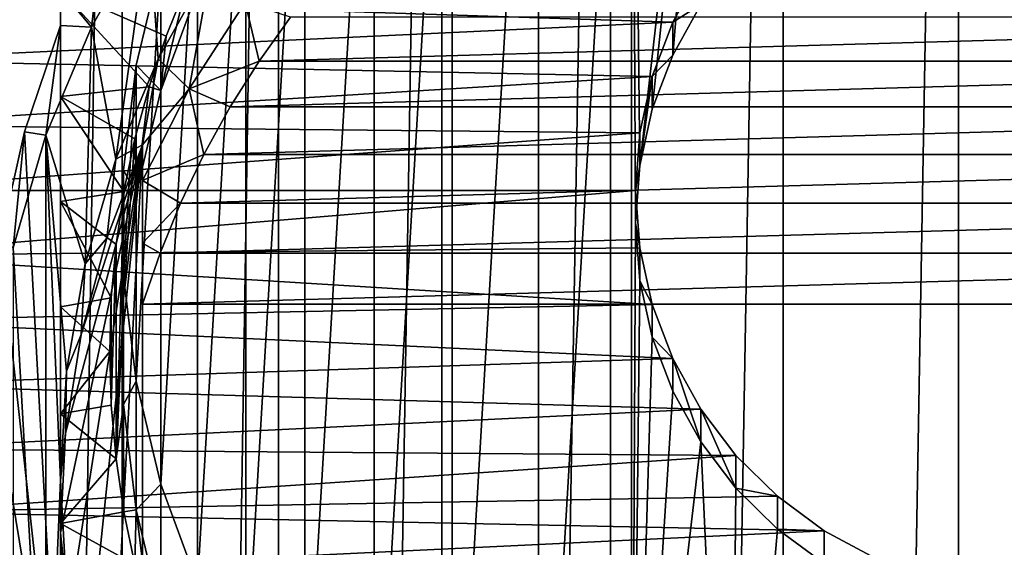
# Model space of a CAD drawing. Units: millimetres. Extents: x -26 to 26, y -6 to 154.
# Drawn here: x -12 to -1, y 93 to 99 of the extents above; entities that cross this region are included whole.
import ezdxf

# ---------------------------------------------------------------- set-up
doc = ezdxf.new("R2010")
doc.units = ezdxf.units.MM
doc.header["$LTSCALE"] = 65.185185
for name, color, linetype in [('1', 7, 'CONTINUOUS'), ('13', 7, 'CONTINUOUS'), ('15', 7, 'CONTINUOUS'), ('17', 7, 'CONTINUOUS'), ('18', 7, 'CONTINUOUS'), ('19', 7, 'CONTINUOUS'), ('20', 7, 'CONTINUOUS'), ('22', 7, 'CONTINUOUS'), ('23', 7, 'CONTINUOUS'), ('25', 7, 'CONTINUOUS'), ('27', 7, 'CONTINUOUS'), ('28', 7, 'CONTINUOUS'), ('29', 7, 'CONTINUOUS'), ('3', 7, 'CONTINUOUS'), ('30', 7, 'CONTINUOUS'), ('32', 7, 'CONTINUOUS')]:
    doc.layers.add(name, color=color, linetype=linetype)

msp = doc.modelspace()

# ---------------------------------------------------------------- linework, layer by layer
at = {"layer": '1', "color": 7, "linetype": 'CONTINUOUS', "true_color": 0xaaaaaa}
for points in [[(-4.206, 99.662, 91.769), (-14.305, 99.368, 91.717), (-4.548, 99.046, 91.661), (-4.206, 99.662, 91.769)], [(-14.305, 99.368, 91.717), (-14.413, 98.583, 91.579), (-4.548, 99.046, 91.661), (-14.305, 99.368, 91.717)], [(-4.548, 99.046, 91.661), (-14.413, 98.583, 91.579), (-4.797, 98.387, 91.545), (-4.548, 99.046, 91.661)], [(-14.413, 98.583, 91.579), (-14.478, 97.792, 91.44), (-4.797, 98.387, 91.545), (-14.413, 98.583, 91.579)], [(-4.797, 98.387, 91.545), (-14.478, 97.792, 91.44), (-4.949, 97.701, 91.424), (-4.797, 98.387, 91.545)], [(-14.478, 97.792, 91.44), (-14.5, 97, 91.3), (-4.949, 97.701, 91.424), (-14.478, 97.792, 91.44)], [(-4.949, 97.701, 91.424), (-14.5, 97, 91.3), (-5, 97, 91.3), (-4.949, 97.701, 91.424)], [(-14.5, 97, 91.3), (-14.478, 96.208, 91.16), (-5, 97, 91.3), (-14.5, 97, 91.3)], [(-5, 97, 91.3), (-14.478, 96.208, 91.16), (-4.949, 96.299, 91.176), (-5, 97, 91.3)], [(-4.949, 96.299, 91.176), (-14.478, 96.208, 91.16), (-4.797, 95.613, 91.055), (-4.949, 96.299, 91.176)], [(-14.478, 96.208, 91.16), (-14.413, 95.417, 91.021), (-4.797, 95.613, 91.055), (-14.478, 96.208, 91.16)], [(-4.797, 95.613, 91.055), (-14.413, 95.417, 91.021), (-4.548, 94.954, 90.939), (-4.797, 95.613, 91.055)], [(-14.413, 95.417, 91.021), (-14.305, 94.632, 90.883), (-4.548, 94.954, 90.939), (-14.413, 95.417, 91.021)], [(-4.548, 94.954, 90.939), (-14.305, 94.632, 90.883), (-4.206, 94.338, 90.831), (-4.548, 94.954, 90.939)], [(-14.305, 94.632, 90.883), (-14.155, 93.855, 90.745), (-4.206, 94.338, 90.831), (-14.305, 94.632, 90.883)], [(-4.206, 94.338, 90.831), (-14.155, 93.855, 90.745), (-3.779, 93.775, 90.731), (-4.206, 94.338, 90.831)], [(-14.155, 93.855, 90.745), (-13.962, 93.087, 90.61), (-3.779, 93.775, 90.731), (-14.155, 93.855, 90.745)], [(-3.779, 93.775, 90.731), (-13.962, 93.087, 90.61), (-3.274, 93.279, 90.644), (-3.779, 93.775, 90.731)], [(-3.274, 93.279, 90.644), (-13.962, 93.087, 90.61), (-2.703, 92.858, 90.57), (-3.274, 93.279, 90.644)], [(-13.962, 93.087, 90.61), (-13.728, 92.331, 90.477), (-2.703, 92.858, 90.57), (-13.962, 93.087, 90.61)], [(-2.703, 92.858, 90.57), (-13.728, 92.331, 90.477), (-2.077, 92.521, 90.51), (-2.703, 92.858, 90.57)]]:
    msp.add_3dface(points, dxfattribs=at)
at = {"layer": '13', "color": 7, "linetype": 'CONTINUOUS', "true_color": 0xaaaaaa}
for points in [[(-5.049, 106.501, 95.311), (-3.848, 107.012, 95.401), (-4.949, 97.301, 93.689), (-5.049, 106.501, 95.311)], [(-4.949, 97.301, 93.689), (-3.848, 107.012, 95.401), (-4.797, 97.988, 93.81), (-4.949, 97.301, 93.689)], [(-4.797, 97.988, 93.81), (-3.848, 107.012, 95.401), (-4.548, 98.646, 93.926), (-4.797, 97.988, 93.81)], [(-4.548, 98.646, 93.926), (-3.848, 107.012, 95.401), (-4.206, 99.263, 94.034), (-4.548, 98.646, 93.926)], [(-6.182, 105.857, 95.197), (-5.049, 106.501, 95.311), (-6.182, 87.344, 91.933), (-6.182, 105.857, 95.197)], [(-6.182, 87.344, 91.933), (-5.049, 106.501, 95.311), (-5.049, 86.7, 91.819), (-6.182, 87.344, 91.933)], [(-5.049, 86.7, 91.819), (-5.049, 106.501, 95.311), (-5, 96.601, 93.565), (-5.049, 86.7, 91.819)], [(-5, 96.601, 93.565), (-5.049, 106.501, 95.311), (-4.949, 97.301, 93.689), (-5, 96.601, 93.565)], [(-7.231, 105.088, 95.062), (-6.182, 105.857, 95.197), (-7.231, 88.114, 92.069), (-7.231, 105.088, 95.062)], [(-7.231, 88.114, 92.069), (-6.182, 105.857, 95.197), (-6.182, 87.344, 91.933), (-7.231, 88.114, 92.069)], [(-8.183, 104.203, 94.906), (-7.231, 105.088, 95.062), (-8.183, 88.998, 92.224), (-8.183, 104.203, 94.906)], [(-8.183, 88.998, 92.224), (-7.231, 105.088, 95.062), (-7.231, 88.114, 92.069), (-8.183, 88.998, 92.224)], [(-9.024, 103.217, 94.732), (-8.183, 104.203, 94.906), (-9.024, 89.985, 92.398), (-9.024, 103.217, 94.732)], [(-9.024, 89.985, 92.398), (-8.183, 104.203, 94.906), (-8.183, 88.998, 92.224), (-9.024, 89.985, 92.398)], [(-9.743, 102.14, 94.542), (-9.024, 103.217, 94.732), (-9.743, 91.061, 92.588), (-9.743, 102.14, 94.542)], [(-9.743, 91.061, 92.588), (-9.024, 103.217, 94.732), (-9.024, 89.985, 92.398), (-9.743, 91.061, 92.588)], [(-10.33, 100.989, 94.339), (-9.743, 102.14, 94.542), (-10.33, 92.212, 92.791), (-10.33, 100.989, 94.339)], [(-10.33, 92.212, 92.791), (-9.743, 102.14, 94.542), (-9.743, 91.061, 92.588), (-10.33, 92.212, 92.791)], [(-10.777, 99.778, 94.125), (-10.33, 100.989, 94.339), (-10.777, 93.423, 93.005), (-10.777, 99.778, 94.125)], [(-10.777, 93.423, 93.005), (-10.33, 100.989, 94.339), (-10.33, 92.212, 92.791), (-10.777, 93.423, 93.005)], [(-11.079, 98.524, 93.904), (-10.777, 99.778, 94.125), (-11.079, 94.677, 93.226), (-11.079, 98.524, 93.904)], [(-11.079, 94.677, 93.226), (-10.777, 99.778, 94.125), (-10.777, 93.423, 93.005), (-11.079, 94.677, 93.226)], [(-11.231, 97.245, 93.679), (-11.079, 98.524, 93.904), (-11.231, 95.956, 93.451), (-11.231, 97.245, 93.679)], [(-11.231, 95.956, 93.451), (-11.079, 98.524, 93.904), (-11.079, 94.677, 93.226), (-11.231, 95.956, 93.451)], [(-4.949, 95.9, 93.441), (-5.049, 86.7, 91.819), (-5, 96.601, 93.565), (-4.949, 95.9, 93.441)], [(-4.797, 95.213, 93.32), (-5.049, 86.7, 91.819), (-4.949, 95.9, 93.441), (-4.797, 95.213, 93.32)], [(-4.548, 94.555, 93.204), (-5.049, 86.7, 91.819), (-4.797, 95.213, 93.32), (-4.548, 94.555, 93.204)], [(-4.206, 93.939, 93.096), (-5.049, 86.7, 91.819), (-4.548, 94.555, 93.204), (-4.206, 93.939, 93.096)], [(-3.848, 86.19, 91.729), (-5.049, 86.7, 91.819), (-4.206, 93.939, 93.096), (-3.848, 86.19, 91.729)], [(-3.779, 93.376, 92.996), (-3.848, 86.19, 91.729), (-4.206, 93.939, 93.096), (-3.779, 93.376, 92.996)], [(-3.274, 92.879, 92.909), (-3.848, 86.19, 91.729), (-3.779, 93.376, 92.996), (-3.274, 92.879, 92.909)], [(-2.703, 92.458, 92.835), (-3.848, 86.19, 91.729), (-3.274, 92.879, 92.909), (-2.703, 92.458, 92.835)]]:
    msp.add_3dface(points, dxfattribs=at)
at = {"layer": '15', "color": 7, "linetype": 'CONTINUOUS', "true_color": 0xaaaaaa}
for points in [[(-10.713, 98.878, 103.105), (-10.468, 99.485, 103.212), (-10.777, 98.215, 102.989), (-10.713, 98.878, 103.105)], [(-10.777, 98.215, 102.989), (-10.468, 99.485, 103.212), (-10.33, 99.426, 103.202), (-10.777, 98.215, 102.989)], [(-10.921, 98.258, 102.996), (-10.713, 98.878, 103.105), (-10.777, 98.215, 102.989), (-10.921, 98.258, 102.996)], [(-11.093, 97.627, 102.885), (-10.921, 98.258, 102.996), (-11.079, 96.962, 102.768), (-11.093, 97.627, 102.885)], [(-11.079, 96.962, 102.768), (-10.921, 98.258, 102.996), (-10.777, 98.215, 102.989), (-11.079, 96.962, 102.768)], [(-11.227, 96.987, 102.772), (-11.093, 97.627, 102.885), (-11.231, 95.682, 102.542), (-11.227, 96.987, 102.772)], [(-11.231, 95.682, 102.542), (-11.093, 97.627, 102.885), (-11.079, 96.962, 102.768), (-11.231, 95.682, 102.542)], [(-11.323, 96.341, 102.658), (-11.227, 96.987, 102.772), (-11.323, 93.734, 102.198), (-11.323, 96.341, 102.658)], [(-11.323, 93.734, 102.198), (-11.227, 96.987, 102.772), (-11.231, 95.682, 102.542), (-11.323, 93.734, 102.198)], [(-11.381, 95.691, 102.543), (-11.323, 96.341, 102.658), (-11.381, 94.385, 102.313), (-11.381, 95.691, 102.543)], [(-11.381, 94.385, 102.313), (-11.323, 96.341, 102.658), (-11.323, 93.734, 102.198), (-11.381, 94.385, 102.313)], [(-11.4, 95.038, 102.428), (-11.381, 95.691, 102.543), (-11.381, 94.385, 102.313), (-11.4, 95.038, 102.428)], [(-11.231, 94.394, 102.315), (-11.323, 93.734, 102.198), (-11.231, 95.682, 102.542), (-11.231, 94.394, 102.315)], [(-11.227, 93.088, 102.085), (-11.323, 93.734, 102.198), (-11.231, 94.394, 102.315), (-11.227, 93.088, 102.085)], [(-11.079, 93.114, 102.089), (-11.227, 93.088, 102.085), (-11.231, 94.394, 102.315), (-11.079, 93.114, 102.089)], [(-11.093, 92.449, 101.972), (-11.227, 93.088, 102.085), (-11.079, 93.114, 102.089), (-11.093, 92.449, 101.972)], [(-10.921, 91.818, 101.861), (-11.093, 92.449, 101.972), (-11.079, 93.114, 102.089), (-10.921, 91.818, 101.861)], [(-10.777, 91.86, 101.868), (-10.921, 91.818, 101.861), (-11.079, 93.114, 102.089), (-10.777, 91.86, 101.868)]]:
    msp.add_3dface(points, dxfattribs=at)
at = {"layer": '17', "color": 7, "linetype": 'CONTINUOUS', "true_color": 0xaaaaaa}
for points in [[(-10.923, 100.234, 112.483), (-11.622, 98.987, 112.264), (-11.327, 97.378, 111.98), (-10.923, 100.234, 112.483)], [(-10.812, 98.602, 112.196), (-10.923, 100.234, 112.483), (-11.327, 97.378, 111.98), (-10.812, 98.602, 112.196)], [(-10.161, 99.762, 112.4), (-10.923, 100.234, 112.483), (-10.812, 98.602, 112.196), (-10.161, 99.762, 112.4)], [(-11.622, 98.987, 112.264), (-12.176, 97.671, 112.031), (-11.699, 96.105, 111.755), (-11.622, 98.987, 112.264)], [(-11.327, 97.378, 111.98), (-11.622, 98.987, 112.264), (-11.699, 96.105, 111.755), (-11.327, 97.378, 111.98)], [(-12.577, 96.302, 111.79), (-12.176, 89.279, 110.552), (-12.176, 97.671, 112.031), (-12.577, 96.302, 111.79)], [(-12.176, 97.671, 112.031), (-12.176, 89.279, 110.552), (-12, 93.475, 111.292), (-12.176, 97.671, 112.031)], [(-11.699, 96.105, 111.755), (-12.176, 97.671, 112.031), (-11.925, 94.798, 111.525), (-11.699, 96.105, 111.755)], [(-11.925, 94.798, 111.525), (-12.176, 97.671, 112.031), (-12, 93.475, 111.292), (-11.925, 94.798, 111.525)], [(-12.577, 90.648, 110.793), (-12.176, 89.279, 110.552), (-12.577, 96.302, 111.79), (-12.577, 90.648, 110.793)], [(-12, 93.475, 111.292), (-12.176, 89.279, 110.552), (-11.925, 92.152, 111.058), (-12, 93.475, 111.292)]]:
    msp.add_3dface(points, dxfattribs=at)
at = {"layer": '18', "color": 7, "linetype": 'CONTINUOUS', "true_color": 0xaaaaaa}
for points in [[(-4.206, 99.662, 91.769), (-4.548, 99.046, 91.661), (-4.206, 99.263, 94.034), (-4.206, 99.662, 91.769)], [(-4.548, 99.046, 91.661), (-4.548, 98.646, 93.926), (-4.206, 99.263, 94.034), (-4.548, 99.046, 91.661)], [(-4.548, 99.046, 91.661), (-4.797, 98.387, 91.545), (-4.548, 98.646, 93.926), (-4.548, 99.046, 91.661)], [(-4.797, 98.387, 91.545), (-4.797, 97.988, 93.81), (-4.548, 98.646, 93.926), (-4.797, 98.387, 91.545)], [(-4.797, 98.387, 91.545), (-4.949, 97.701, 91.424), (-4.949, 97.301, 93.689), (-4.797, 98.387, 91.545)], [(-4.797, 98.387, 91.545), (-4.949, 97.301, 93.689), (-4.797, 97.988, 93.81), (-4.797, 98.387, 91.545)], [(-4.949, 97.701, 91.424), (-5, 97, 91.3), (-4.949, 97.301, 93.689), (-4.949, 97.701, 91.424)], [(-5, 97, 91.3), (-5, 96.601, 93.565), (-4.949, 97.301, 93.689), (-5, 97, 91.3)], [(-5, 97, 91.3), (-4.949, 96.299, 91.176), (-5, 96.601, 93.565), (-5, 97, 91.3)], [(-4.949, 96.299, 91.176), (-4.949, 95.9, 93.441), (-5, 96.601, 93.565), (-4.949, 96.299, 91.176)], [(-4.949, 96.299, 91.176), (-4.797, 95.613, 91.055), (-4.949, 95.9, 93.441), (-4.949, 96.299, 91.176)], [(-4.797, 95.613, 91.055), (-4.797, 95.213, 93.32), (-4.949, 95.9, 93.441), (-4.797, 95.613, 91.055)], [(-4.797, 95.613, 91.055), (-4.548, 94.954, 90.939), (-4.797, 95.213, 93.32), (-4.797, 95.613, 91.055)], [(-4.548, 94.954, 90.939), (-4.548, 94.555, 93.204), (-4.797, 95.213, 93.32), (-4.548, 94.954, 90.939)], [(-4.548, 94.954, 90.939), (-4.206, 94.338, 90.831), (-4.206, 93.939, 93.096), (-4.548, 94.954, 90.939)], [(-4.548, 94.954, 90.939), (-4.206, 93.939, 93.096), (-4.548, 94.555, 93.204), (-4.548, 94.954, 90.939)], [(-4.206, 94.338, 90.831), (-3.779, 93.775, 90.731), (-3.779, 93.376, 92.996), (-4.206, 94.338, 90.831)], [(-4.206, 94.338, 90.831), (-3.779, 93.376, 92.996), (-4.206, 93.939, 93.096), (-4.206, 94.338, 90.831)], [(-3.779, 93.775, 90.731), (-3.274, 93.279, 90.644), (-3.779, 93.376, 92.996), (-3.779, 93.775, 90.731)], [(-3.274, 93.279, 90.644), (-3.274, 92.879, 92.909), (-3.779, 93.376, 92.996), (-3.274, 93.279, 90.644)], [(-3.274, 93.279, 90.644), (-2.703, 92.858, 90.57), (-3.274, 92.879, 92.909), (-3.274, 93.279, 90.644)], [(-2.703, 92.858, 90.57), (-2.703, 92.458, 92.835), (-3.274, 92.879, 92.909), (-2.703, 92.858, 90.57)], [(-2.703, 92.858, 90.57), (-2.077, 92.521, 90.51), (-2.703, 92.458, 92.835), (-2.703, 92.858, 90.57)]]:
    msp.add_3dface(points, dxfattribs=at)
at = {"layer": '19', "color": 7, "linetype": 'CONTINUOUS', "true_color": 0xaaaaaa}
for points in [[(-10.777, 99.778, 94.125), (-11.079, 98.524, 93.904), (-10.777, 98.215, 102.989), (-10.777, 99.778, 94.125)], [(-10.777, 99.778, 94.125), (-10.777, 98.215, 102.989), (-10.33, 99.426, 103.202), (-10.777, 99.778, 94.125)], [(-11.079, 98.524, 93.904), (-11.231, 97.245, 93.679), (-11.079, 96.962, 102.768), (-11.079, 98.524, 93.904)], [(-11.079, 98.524, 93.904), (-11.079, 96.962, 102.768), (-10.777, 98.215, 102.989), (-11.079, 98.524, 93.904)], [(-11.231, 97.245, 93.679), (-11.231, 95.956, 93.451), (-11.231, 95.682, 102.542), (-11.231, 97.245, 93.679)], [(-11.231, 97.245, 93.679), (-11.231, 95.682, 102.542), (-11.079, 96.962, 102.768), (-11.231, 97.245, 93.679)], [(-11.231, 95.956, 93.451), (-11.079, 94.677, 93.226), (-11.231, 94.394, 102.315), (-11.231, 95.956, 93.451)], [(-11.231, 95.956, 93.451), (-11.231, 94.394, 102.315), (-11.231, 95.682, 102.542), (-11.231, 95.956, 93.451)], [(-11.079, 94.677, 93.226), (-11.079, 93.114, 102.089), (-11.231, 94.394, 102.315), (-11.079, 94.677, 93.226)], [(-11.079, 94.677, 93.226), (-10.777, 93.423, 93.005), (-11.079, 93.114, 102.089), (-11.079, 94.677, 93.226)], [(-10.777, 93.423, 93.005), (-10.777, 91.86, 101.868), (-11.079, 93.114, 102.089), (-10.777, 93.423, 93.005)], [(-10.777, 93.423, 93.005), (-10.33, 92.212, 92.791), (-10.777, 91.86, 101.868), (-10.777, 93.423, 93.005)]]:
    msp.add_3dface(points, dxfattribs=at)
at = {"layer": '20', "color": 7, "linetype": 'CONTINUOUS', "true_color": 0xaaaaaa}
for points in [[(-12, 99.439, 104.728), (-11.622, 98.987, 112.264), (-11.416, 100.693, 104.949), (-12, 99.439, 104.728)], [(-11.622, 98.987, 112.264), (-10.923, 100.234, 112.483), (-11.416, 100.693, 104.949), (-11.622, 98.987, 112.264)], [(-12, 99.005, 107.19), (-11.622, 98.987, 112.264), (-12, 99.439, 104.728), (-12, 99.005, 107.19)], [(-12.438, 97.712, 106.962), (-12.176, 97.671, 112.031), (-12, 99.005, 107.19), (-12.438, 97.712, 106.962)], [(-12.176, 97.671, 112.031), (-11.622, 98.987, 112.264), (-12, 99.005, 107.19), (-12.176, 97.671, 112.031)], [(-12.733, 96.38, 106.727), (-12.577, 96.302, 111.79), (-12.438, 97.712, 106.962), (-12.733, 96.38, 106.727)], [(-12.577, 96.302, 111.79), (-12.176, 97.671, 112.031), (-12.438, 97.712, 106.962), (-12.577, 96.302, 111.79)]]:
    msp.add_3dface(points, dxfattribs=at)
at = {"layer": '22', "color": 7, "linetype": 'CONTINUOUS', "true_color": 0xaaaaaa}
for points in [[(-10.468, 99.485, 103.212), (-10.713, 98.878, 103.105), (-12, 99.439, 104.728), (-10.468, 99.485, 103.212)], [(-10.713, 98.878, 103.105), (-10.921, 98.258, 102.996), (-12, 99.439, 104.728), (-10.713, 98.878, 103.105)], [(-12, 99.439, 104.728), (-10.921, 98.258, 102.996), (-12, 98.142, 104.048), (-12, 99.439, 104.728)], [(-10.921, 98.258, 102.996), (-11.093, 97.627, 102.885), (-12, 98.142, 104.048), (-10.921, 98.258, 102.996)], [(-11.093, 97.627, 102.885), (-11.227, 96.987, 102.772), (-12, 98.142, 104.048), (-11.093, 97.627, 102.885)], [(-12, 98.142, 104.048), (-11.227, 96.987, 102.772), (-12, 96.864, 103.526), (-12, 98.142, 104.048)], [(-11.227, 96.987, 102.772), (-11.323, 96.341, 102.658), (-12, 96.864, 103.526), (-11.227, 96.987, 102.772)], [(-11.323, 96.341, 102.658), (-11.381, 95.691, 102.543), (-12, 96.864, 103.526), (-11.323, 96.341, 102.658)], [(-12, 96.864, 103.526), (-11.381, 95.691, 102.543), (-12, 95.581, 103.152), (-12, 96.864, 103.526)], [(-11.381, 95.691, 102.543), (-11.4, 95.038, 102.428), (-12, 95.581, 103.152), (-11.381, 95.691, 102.543)], [(-12, 95.581, 103.152), (-11.4, 95.038, 102.428), (-12, 94.28, 102.922), (-12, 95.581, 103.152)], [(-11.4, 95.038, 102.428), (-11.381, 94.385, 102.313), (-12, 94.28, 102.922), (-11.4, 95.038, 102.428)], [(-11.381, 94.385, 102.313), (-11.323, 93.734, 102.198), (-12, 94.28, 102.922), (-11.381, 94.385, 102.313)], [(-12, 94.28, 102.922), (-11.323, 93.734, 102.198), (-12, 92.946, 102.835), (-12, 94.28, 102.922)], [(-11.323, 93.734, 102.198), (-11.227, 93.088, 102.085), (-12, 92.946, 102.835), (-11.323, 93.734, 102.198)], [(-11.227, 93.088, 102.085), (-11.093, 92.449, 101.972), (-12, 92.946, 102.835), (-11.227, 93.088, 102.085)], [(-12, 92.946, 102.835), (-11.093, 92.449, 101.972), (-12, 91.566, 102.888), (-12, 92.946, 102.835)]]:
    msp.add_3dface(points, dxfattribs=at)
at = {"layer": '23', "color": 7, "linetype": 'CONTINUOUS', "true_color": 0xaaaaaa}
for points in [[(-12, 89.681, 105.546), (-12.438, 97.712, 106.962), (-12, 99.005, 107.19), (-12, 89.681, 105.546)], [(-12, 89.681, 105.546), (-12.733, 96.38, 106.727), (-12.438, 97.712, 106.962), (-12, 89.681, 105.546)], [(-12, 89.681, 105.546), (-12.881, 95.025, 106.488), (-12.733, 96.38, 106.727), (-12, 89.681, 105.546)], [(-12, 89.681, 105.546), (-12.881, 93.662, 106.247), (-12.881, 95.025, 106.488), (-12, 89.681, 105.546)], [(-12, 89.681, 105.546), (-12.733, 92.306, 106.008), (-12.881, 93.662, 106.247), (-12, 89.681, 105.546)]]:
    msp.add_3dface(points, dxfattribs=at)
at = {"layer": '25', "color": 7, "linetype": 'CONTINUOUS', "true_color": 0xaaaaaa}
for points in [[(-12, 99.005, 107.19), (-12, 99.439, 104.728), (-12, 98.142, 104.048), (-12, 99.005, 107.19)], [(-12, 89.681, 105.546), (-12, 99.005, 107.19), (-12, 90.115, 103.084), (-12, 89.681, 105.546)], [(-12, 90.115, 103.084), (-12, 99.005, 107.19), (-12, 91.566, 102.888), (-12, 90.115, 103.084)], [(-12, 99.005, 107.19), (-12, 98.142, 104.048), (-12, 96.864, 103.526), (-12, 99.005, 107.19)], [(-12, 99.005, 107.19), (-12, 96.864, 103.526), (-12, 95.581, 103.152), (-12, 99.005, 107.19)], [(-12, 99.005, 107.19), (-12, 95.581, 103.152), (-12, 94.28, 102.922), (-12, 99.005, 107.19)], [(-12, 99.005, 107.19), (-12, 94.28, 102.922), (-12, 92.946, 102.835), (-12, 99.005, 107.19)], [(-12, 99.005, 107.19), (-12, 92.946, 102.835), (-12, 91.566, 102.888), (-12, 99.005, 107.19)]]:
    msp.add_3dface(points, dxfattribs=at)
at = {"layer": '27', "color": 7, "linetype": 'CONTINUOUS', "true_color": 0xaaaaaa}
for points in [[(-9.199, 99.108, 119.088), (-9.583, 98.572, 118.994), (9.199, 99.108, 119.088), (-9.199, 99.108, 119.088)], [(9.199, 99.108, 119.088), (-9.583, 98.572, 118.994), (9.583, 98.572, 118.994), (9.199, 99.108, 119.088)], [(-9.583, 98.572, 118.994), (-9.935, 98.015, 118.895), (9.583, 98.572, 118.994), (-9.583, 98.572, 118.994)], [(9.583, 98.572, 118.994), (-9.935, 98.015, 118.895), (9.935, 98.015, 118.895), (9.583, 98.572, 118.994)], [(-9.935, 98.015, 118.895), (-10.254, 97.438, 118.794), (9.935, 98.015, 118.895), (-9.935, 98.015, 118.895)], [(9.935, 98.015, 118.895), (-10.254, 97.438, 118.794), (10.254, 97.438, 118.794), (9.935, 98.015, 118.895)], [(-10.254, 97.438, 118.794), (-10.538, 96.845, 118.689), (10.254, 97.438, 118.794), (-10.254, 97.438, 118.794)], [(10.254, 97.438, 118.794), (-10.538, 96.845, 118.689), (10.538, 96.845, 118.689), (10.254, 97.438, 118.794)], [(-10.538, 96.845, 118.689), (-10.787, 96.236, 118.582), (10.538, 96.845, 118.689), (-10.538, 96.845, 118.689)], [(10.538, 96.845, 118.689), (-10.787, 96.236, 118.582), (10.787, 96.236, 118.582), (10.538, 96.845, 118.689)], [(-11, 95.615, 118.472), (11, 95.615, 118.472), (10.787, 96.236, 118.582), (-11, 95.615, 118.472)], [(-10.787, 96.236, 118.582), (-11, 95.615, 118.472), (10.787, 96.236, 118.582), (-10.787, 96.236, 118.582)], [(11, 89.008, 117.307), (11, 95.615, 118.472), (-11, 89.008, 117.307), (11, 89.008, 117.307)], [(-11, 89.008, 117.307), (11, 95.615, 118.472), (-11, 95.615, 118.472), (-11, 89.008, 117.307)]]:
    msp.add_3dface(points, dxfattribs=at)
at = {"layer": '28', "color": 7, "linetype": 'CONTINUOUS', "true_color": 0xaaaaaa}
for points in [[(-10.161, 99.762, 112.4), (-10.812, 98.602, 112.196), (-10.434, 98.235, 118.427), (-10.161, 99.762, 112.4)], [(-9.753, 99.284, 118.612), (-10.161, 99.762, 112.4), (-10.434, 98.235, 118.427), (-9.753, 99.284, 118.612)], [(-10.812, 98.602, 112.196), (-11.327, 97.378, 111.98), (-11, 97.555, 115.768), (-10.812, 98.602, 112.196)], [(-10.434, 98.235, 118.427), (-10.812, 98.602, 112.196), (-11, 97.555, 115.768), (-10.434, 98.235, 118.427)], [(-11, 97.121, 118.23), (-10.434, 98.235, 118.427), (-11, 97.555, 115.768), (-11, 97.121, 118.23)], [(-11, 97.555, 115.768), (-11.327, 97.378, 111.98), (-11.434, 96.419, 115.568), (-11, 97.555, 115.768)], [(-11.327, 97.378, 111.98), (-11.699, 96.105, 111.755), (-11.434, 96.419, 115.568), (-11.327, 97.378, 111.98)], [(-11.434, 96.419, 115.568), (-11.699, 96.105, 111.755), (-11.747, 95.245, 115.361), (-11.434, 96.419, 115.568)], [(-11.699, 96.105, 111.755), (-11.925, 94.798, 111.525), (-11.747, 95.245, 115.361), (-11.699, 96.105, 111.755)], [(-11.747, 95.245, 115.361), (-11.925, 94.798, 111.525), (-11.937, 94.045, 115.149), (-11.747, 95.245, 115.361)], [(-11.925, 94.798, 111.525), (-12, 93.475, 111.292), (-11.937, 94.045, 115.149), (-11.925, 94.798, 111.525)], [(-11.937, 94.045, 115.149), (-12, 93.475, 111.292), (-12, 92.832, 114.935), (-11.937, 94.045, 115.149)], [(-12, 93.475, 111.292), (-11.925, 92.152, 111.058), (-12, 92.832, 114.935), (-12, 93.475, 111.292)], [(-12, 92.832, 114.935), (-11.925, 92.152, 111.058), (-11.937, 91.62, 114.722), (-12, 92.832, 114.935)]]:
    msp.add_3dface(points, dxfattribs=at)
at = {"layer": '29', "color": 7, "linetype": 'CONTINUOUS', "true_color": 0xaaaaaa}
for points in [[(-9.583, 98.572, 118.994), (-9.753, 99.284, 118.612), (-10.434, 98.235, 118.427), (-9.583, 98.572, 118.994)], [(-9.583, 98.572, 118.994), (-9.199, 99.108, 119.088), (-9.753, 99.284, 118.612), (-9.583, 98.572, 118.994)], [(-9.935, 98.015, 118.895), (-9.583, 98.572, 118.994), (-10.434, 98.235, 118.427), (-9.935, 98.015, 118.895)], [(-10.254, 97.438, 118.794), (-10.434, 98.235, 118.427), (-11, 97.121, 118.23), (-10.254, 97.438, 118.794)], [(-10.254, 97.438, 118.794), (-9.935, 98.015, 118.895), (-10.434, 98.235, 118.427), (-10.254, 97.438, 118.794)], [(-10.538, 96.845, 118.689), (-10.254, 97.438, 118.794), (-11, 97.121, 118.23), (-10.538, 96.845, 118.689)], [(-10.538, 96.845, 118.689), (-11, 97.121, 118.23), (-11, 96.356, 118.372), (-10.538, 96.845, 118.689)], [(-10.787, 96.236, 118.582), (-10.538, 96.845, 118.689), (-11, 96.356, 118.372), (-10.787, 96.236, 118.582)], [(-11, 95.615, 118.472), (-10.787, 96.236, 118.582), (-11, 96.356, 118.372), (-11, 95.615, 118.472)]]:
    msp.add_3dface(points, dxfattribs=at)
at = {"layer": '3', "color": 7, "linetype": 'CONTINUOUS', "true_color": 0xaaaaaa}
for points in [[(-13.051, 122, -18.328), (-11.25, 122, -19.486), (-13.051, 0, -18.328), (-13.051, 122, -18.328)], [(-13.051, 0, -18.328), (-11.25, 122, -19.486), (-11.25, 0, -19.486), (-13.051, 0, -18.328)], [(-11.25, 122, -19.486), (-9.347, 122, -20.467), (-11.25, 0, -19.486), (-11.25, 122, -19.486)], [(-11.25, 0, -19.486), (-9.347, 122, -20.467), (-9.347, 0, -20.467), (-11.25, 0, -19.486)], [(-9.347, 122, -20.467), (-7.359, 122, -21.263), (-9.347, 0, -20.467), (-9.347, 122, -20.467)], [(-9.347, 0, -20.467), (-7.359, 122, -21.263), (-7.359, 0, -21.263), (-9.347, 0, -20.467)], [(-7.359, 122, -21.263), (-5.305, 122, -21.866), (-7.359, 0, -21.263), (-7.359, 122, -21.263)], [(-7.359, 0, -21.263), (-5.305, 122, -21.866), (-5.305, 0, -21.866), (-7.359, 0, -21.263)], [(-5.305, 122, -21.866), (-3.202, 122, -22.271), (-5.305, 0, -21.866), (-5.305, 122, -21.866)], [(-5.305, 0, -21.866), (-3.202, 122, -22.271), (-3.202, 0, -22.271), (-5.305, 0, -21.866)], [(-3.202, 122, -22.271), (-1.071, 122, -22.475), (-3.202, 0, -22.271), (-3.202, 122, -22.271)], [(-3.202, 0, -22.271), (-1.071, 122, -22.475), (-1.071, 0, -22.475), (-3.202, 0, -22.271)], [(-1.071, 122, -22.475), (1.071, 122, -22.475), (-1.071, 0, -22.475), (-1.071, 122, -22.475)], [(-1.071, 0, -22.475), (1.071, 122, -22.475), (1.071, 0, -22.475), (-1.071, 0, -22.475)]]:
    msp.add_3dface(points, dxfattribs=at)
at = {"layer": '30', "color": 7, "linetype": 'CONTINUOUS', "true_color": 0xaaaaaa}
for points in [[(-11, 97.555, 115.768), (-11.937, 94.045, 115.149), (-12, 92.832, 114.935), (-11, 97.555, 115.768)], [(-11, 97.555, 115.768), (-12, 92.832, 114.935), (-11.937, 91.62, 114.722), (-11, 97.555, 115.768)], [(-11, 97.555, 115.768), (-11.747, 95.245, 115.361), (-11.937, 94.045, 115.149), (-11, 97.555, 115.768)], [(-11, 97.555, 115.768), (-11.937, 91.62, 114.722), (-11.747, 90.42, 114.51), (-11, 97.555, 115.768)], [(-11, 97.555, 115.768), (-11.434, 96.419, 115.568), (-11.747, 95.245, 115.361), (-11, 97.555, 115.768)], [(-11, 97.555, 115.768), (-11.747, 90.42, 114.51), (-11.434, 89.246, 114.303), (-11, 97.555, 115.768)], [(-11, 97.555, 115.768), (-11.434, 89.246, 114.303), (-11, 88.109, 114.103), (-11, 97.555, 115.768)]]:
    msp.add_3dface(points, dxfattribs=at)
at = {"layer": '32', "color": 7, "linetype": 'CONTINUOUS', "true_color": 0xaaaaaa}
for points in [[(-11, 97.121, 118.23), (-11, 97.555, 115.768), (-11, 88.109, 114.103), (-11, 97.121, 118.23)], [(-11, 97.121, 118.23), (-11, 88.109, 114.103), (-11, 96.356, 118.372), (-11, 97.121, 118.23)], [(-11, 88.109, 114.103), (-11, 95.615, 118.472), (-11, 96.356, 118.372), (-11, 88.109, 114.103)], [(-11, 89.008, 117.307), (-11, 95.615, 118.472), (-11, 88.109, 114.103), (-11, 89.008, 117.307)]]:
    msp.add_3dface(points, dxfattribs=at)

doc.saveas('drawing.dxf')
